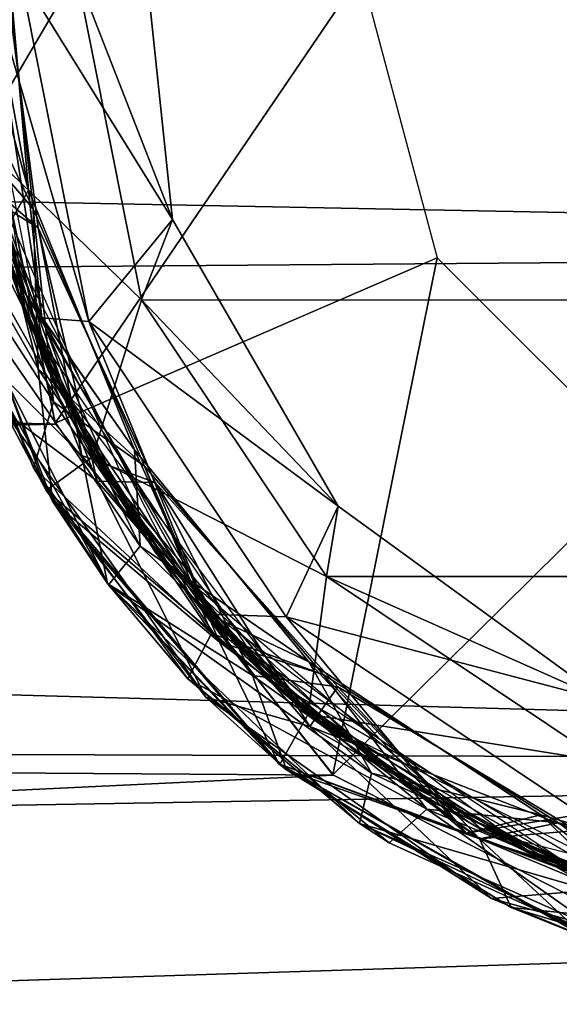
# Model space of a CAD drawing. Extents: x 0 to 13, y 0 to 20.5.
# Drawn here: x 10.8 to 11.3, y 4.6 to 5.5 of the extents above; entities that cross this region are included whole.
import ezdxf

# ---------------------------------------------------------------- set-up
doc = ezdxf.new("R2010")
doc.units = 0
doc.layers.add('CROMAT', color=40, linetype='CONTINUOUS')

msp = doc.modelspace()

# ---------------------------------------------------------------- linework, layer by layer
at = {"layer": 'CROMAT'}
for points in [[(12.97995, 5.74234, 9.03129), (0.28584, 5.50006, 9.05317), (12.97995, 5.25766, 9.03129), (12.97995, 5.74234, 9.03129)], [(10.89507, 5.5, 6.14636), (10.80778, 5.35205, 6.14636), (10.80778, 5.64795, 6.14636), (10.89507, 5.5, 6.14636)], [(10.85067, 5.19666, 7.46674), (10.79583, 5.45907, 7.45015), (10.79807, 5.57408, 7.45961), (10.85067, 5.19666, 7.46674)], [(10.94903, 5.57334, 6.94824), (10.84496, 5.5, 6.94824), (10.97953, 5.28318, 6.94824), (10.94903, 5.57334, 6.94824)], [(10.97953, 5.28318, 6.74777), (10.89507, 5.5, 6.74777), (10.94903, 5.57334, 6.74777), (10.97953, 5.28318, 6.74777)], [(10.97953, 5.28318, 6.94824), (10.97953, 5.28318, 6.74777), (10.94903, 5.57334, 6.74777), (10.97953, 5.28318, 6.94824)], [(10.97953, 5.28318, 6.94824), (10.94903, 5.57334, 6.74777), (10.94903, 5.57334, 6.94824), (10.97953, 5.28318, 6.94824)], [(10.78831, 5.54129, 7.62268), (10.85258, 5.30892, 7.64041), (10.83145, 5.54992, 7.64505), (10.78831, 5.54129, 7.62268)], [(10.81865, 5.49342, 7.64988), (10.83145, 5.54992, 7.64505), (10.85258, 5.30892, 7.64041), (10.81865, 5.49342, 7.64988)], [(10.82251, 5.25659, 7.6174), (10.85258, 5.30892, 7.64041), (10.78831, 5.54129, 7.62268), (10.82251, 5.25659, 7.6174)], [(10.78996, 5.43277, 7.5205), (10.85676, 5.29231, 7.53983), (10.8306, 5.53323, 7.5445), (10.78996, 5.43277, 7.5205)], [(10.85676, 5.29231, 7.53983), (10.79881, 5.35991, 7.56351), (10.8306, 5.53323, 7.5445), (10.85676, 5.29231, 7.53983)], [(10.87024, 5.14958, 7.56795), (10.80382, 5.37662, 7.5519), (10.79519, 5.52459, 7.56074), (10.87024, 5.14958, 7.56795)], [(10.80563, 5.32355, 7.41823), (10.8613, 5.27578, 7.43926), (10.83009, 5.51659, 7.44396), (10.80563, 5.32355, 7.41823)], [(10.80904, 5.30802, 7.46229), (10.83009, 5.51659, 7.44396), (10.8613, 5.27578, 7.43926), (10.80904, 5.30802, 7.46229)], [(12.97995, 5.25766, 9.03129), (0.28584, 5.50006, 9.05317), (0.28754, 5.16014, 9.00979), (12.97995, 5.25766, 9.03129)], [(10.79484, 5.5, 7.14871), (10.87656, 5.1028, 7.14871), (0.29525, 5.39878, 7.14871), (10.79484, 5.5, 7.14871)], [(11.14566, 5.5, 7.64988), (10.87624, 5.1035, 7.64988), (10.79484, 5.5, 7.64988), (11.14566, 5.5, 7.64988)], [(10.9523, 5.21231, 6.14636), (10.80778, 5.35205, 6.14636), (10.89507, 5.5, 6.14636), (10.9523, 5.21231, 6.14636)], [(10.84496, 5.5, 7.64988), (10.81865, 5.49342, 7.64988), (10.906, 5.19313, 7.64988), (10.84496, 5.5, 7.64988)], [(10.97953, 5.28318, 6.94824), (10.84496, 5.5, 6.94824), (10.906, 5.19313, 6.94824), (10.97953, 5.28318, 6.94824)], [(10.906, 5.19313, 7.64988), (10.906, 5.19313, 6.94824), (10.84496, 5.5, 7.64988), (10.906, 5.19313, 7.64988)], [(10.84496, 5.5, 7.64988), (10.906, 5.19313, 6.94824), (10.84496, 5.5, 6.94824), (10.84496, 5.5, 7.64988)], [(11.2128, 5.24941, 7.64988), (10.87624, 5.1035, 7.64988), (11.14566, 5.5, 7.64988), (11.2128, 5.24941, 7.64988)], [(10.97953, 5.28318, 6.74777), (10.9523, 5.21231, 6.74777), (10.89507, 5.5, 6.74777), (10.97953, 5.28318, 6.74777)], [(10.89507, 5.5, 6.14636), (10.89507, 5.5, 6.74777), (10.9523, 5.21231, 6.14636), (10.89507, 5.5, 6.14636)], [(10.9523, 5.21231, 6.14636), (10.89507, 5.5, 6.74777), (10.9523, 5.21231, 6.74777), (10.9523, 5.21231, 6.14636)], [(12.34137, 5.21231, 6.14636), (12.39859, 5.5, 6.14636), (10.89507, 5.5, 6.14636), (10.9523, 5.21231, 6.14636)], [(10.906, 5.19313, 7.64988), (10.81865, 5.49342, 7.64988), (10.86437, 5.19635, 7.64988), (10.906, 5.19313, 7.64988)], [(10.81865, 5.49342, 7.64988), (10.85258, 5.30892, 7.64041), (10.86437, 5.19635, 7.64988), (10.81865, 5.49342, 7.64988)], [(10.85067, 5.19666, 7.46674), (10.8315, 5.25381, 7.45405), (10.79583, 5.45907, 7.45015), (10.85067, 5.19666, 7.46674)], [(10.86117, 5.15144, 7.51504), (10.78996, 5.43277, 7.5205), (10.76172, 5.3257, 7.49649), (10.86117, 5.15144, 7.51504)], [(10.85676, 5.29231, 7.53983), (10.78996, 5.43277, 7.5205), (10.86117, 5.15144, 7.51504), (10.85676, 5.29231, 7.53983)], [(0.29525, 5.39878, 7.14871), (10.87656, 5.1028, 7.14871), (0.28706, 5.30901, 7.14871), (0.29525, 5.39878, 7.14871)], [(10.87024, 5.14958, 7.56795), (10.8603, 5.17435, 7.55591), (10.80382, 5.37662, 7.5519), (10.87024, 5.14958, 7.56795)], [(10.87471, 5.1224, 7.55878), (10.77157, 5.28155, 7.58439), (10.79881, 5.35991, 7.56351), (10.87471, 5.1224, 7.55878)], [(10.85676, 5.29231, 7.53983), (10.87471, 5.1224, 7.55878), (10.79881, 5.35991, 7.56351), (10.85676, 5.29231, 7.53983)], [(10.75875, 5.34155, 6.19648), (10.80778, 5.35205, 6.14636), (10.90898, 5.074, 6.14636), (10.75875, 5.34155, 6.19648)], [(10.9523, 5.21231, 6.14636), (10.90898, 5.074, 6.14636), (10.80778, 5.35205, 6.14636), (10.9523, 5.21231, 6.14636)], [(10.75875, 5.34155, 6.19648), (10.90898, 5.074, 6.14636), (10.86834, 5.04421, 6.19648), (10.75875, 5.34155, 6.19648)], [(10.83158, 5.11378, 7.39222), (10.75875, 5.34155, 6.19648), (10.86834, 5.04421, 6.19648), (10.83158, 5.11378, 7.39222)], [(10.96452, 4.98977, 7.17055), (10.89663, 5.09798, 7.15659), (10.80941, 5.34311, 7.16313), (10.96452, 4.98977, 7.17055)], [(10.89663, 5.09798, 7.15659), (10.82014, 5.2944, 7.15255), (10.80941, 5.34311, 7.16313), (10.89663, 5.09798, 7.15659)], [(10.83396, 5.24478, 7.36553), (10.87756, 5.13571, 7.35625), (10.8109, 5.33538, 7.35222), (10.83396, 5.24478, 7.36553)], [(10.86117, 5.15144, 7.51504), (10.76172, 5.3257, 7.49649), (10.87383, 5.03495, 7.49084), (10.86117, 5.15144, 7.51504)], [(10.76172, 5.3257, 7.49649), (10.80895, 5.16571, 7.48195), (10.87383, 5.03495, 7.49084), (10.76172, 5.3257, 7.49649)], [(10.91309, 5.05237, 7.41268), (10.8613, 5.27578, 7.43926), (10.80563, 5.32355, 7.41823), (10.91309, 5.05237, 7.41268)], [(10.80563, 5.32355, 7.41823), (10.83158, 5.11378, 7.39222), (10.91309, 5.05237, 7.41268), (10.80563, 5.32355, 7.41823)], [(10.87656, 5.1028, 7.14871), (0.29223, 5.27006, 7.14871), (0.28706, 5.30901, 7.14871), (10.87656, 5.1028, 7.14871)], [(10.82251, 5.25659, 7.6174), (10.946, 5.08026, 7.63546), (10.85258, 5.30892, 7.64041), (10.82251, 5.25659, 7.6174)], [(10.86437, 5.19635, 7.64988), (10.85258, 5.30892, 7.64041), (10.946, 5.08026, 7.63546), (10.86437, 5.19635, 7.64988)], [(10.8996, 5.07527, 7.45753), (10.80895, 5.16571, 7.48195), (10.80904, 5.30802, 7.46229), (10.8996, 5.07527, 7.45753)], [(10.80904, 5.30802, 7.46229), (10.8613, 5.27578, 7.43926), (10.8996, 5.07527, 7.45753), (10.80904, 5.30802, 7.46229)], [(10.99562, 4.95062, 7.2717), (10.93986, 5.02572, 7.25843), (10.8202, 5.29369, 7.26432), (10.99562, 4.95062, 7.2717)], [(10.8202, 5.29369, 7.26432), (10.93986, 5.02572, 7.25843), (10.84492, 5.21375, 7.25439), (10.8202, 5.29369, 7.26432)], [(10.95494, 5.06568, 7.53488), (10.87471, 5.1224, 7.55878), (10.85676, 5.29231, 7.53983), (10.95494, 5.06568, 7.53488)], [(10.85676, 5.29231, 7.53983), (10.86117, 5.15144, 7.51504), (10.95494, 5.06568, 7.53488), (10.85676, 5.29231, 7.53983)], [(10.97953, 5.28318, 6.94824), (10.906, 5.19313, 6.94824), (11.12541, 5.03051, 6.94824), (10.97953, 5.28318, 6.94824)], [(11.12541, 5.03051, 6.74777), (10.9523, 5.21231, 6.74777), (10.97953, 5.28318, 6.74777), (11.12541, 5.03051, 6.74777)], [(11.12541, 5.03051, 6.94824), (11.12541, 5.03051, 6.74777), (10.97953, 5.28318, 6.74777), (11.12541, 5.03051, 6.94824)], [(11.12541, 5.03051, 6.94824), (10.97953, 5.28318, 6.74777), (10.97953, 5.28318, 6.94824), (11.12541, 5.03051, 6.94824)], [(10.87471, 5.1224, 7.55878), (10.85699, 5.06417, 7.58015), (10.77157, 5.28155, 7.58439), (10.87471, 5.1224, 7.55878)], [(10.78325, 5.23917, 7.59512), (10.77157, 5.28155, 7.58439), (10.85699, 5.06417, 7.58015), (10.78325, 5.23917, 7.59512)], [(10.8996, 5.07527, 7.45753), (10.8613, 5.27578, 7.43926), (10.96417, 5.05132, 7.43431), (10.8996, 5.07527, 7.45753)], [(10.91309, 5.05237, 7.41268), (10.96417, 5.05132, 7.43431), (10.8613, 5.27578, 7.43926), (10.91309, 5.05237, 7.41268)], [(10.87656, 5.1028, 7.14871), (0.28613, 4.86996, 7.14871), (0.29223, 5.27006, 7.14871), (10.87656, 5.1028, 7.14871)], [(12.97995, 5.25766, 9.03129), (0.28754, 5.16014, 9.00979), (12.97995, 4.80407, 8.86049), (12.97995, 5.25766, 9.03129)], [(10.78325, 5.23917, 7.59512), (10.95122, 4.99514, 7.61186), (10.82251, 5.25659, 7.6174), (10.78325, 5.23917, 7.59512)], [(10.95122, 4.99514, 7.61186), (10.946, 5.08026, 7.63546), (10.82251, 5.25659, 7.6174), (10.95122, 4.99514, 7.61186)], [(10.85067, 5.19666, 7.46674), (10.91742, 5.06128, 7.4581), (10.8315, 5.25381, 7.45405), (10.85067, 5.19666, 7.46674)], [(11.2128, 5.24941, 7.64988), (11.12095, 4.79389, 7.64988), (10.87624, 5.1035, 7.64988), (11.2128, 5.24941, 7.64988)], [(11.39625, 5.06597, 7.64988), (11.12095, 4.79389, 7.64988), (11.2128, 5.24941, 7.64988), (11.39625, 5.06597, 7.64988)], [(11.02866, 4.91369, 7.37284), (10.87756, 5.13571, 7.35625), (10.83396, 5.24478, 7.36553), (11.02866, 4.91369, 7.37284)], [(10.92329, 4.96121, 7.58949), (10.95122, 4.99514, 7.61186), (10.78325, 5.23917, 7.59512), (10.92329, 4.96121, 7.58949)], [(10.78325, 5.23917, 7.59512), (10.85699, 5.06417, 7.58015), (10.92329, 4.96121, 7.58949), (10.78325, 5.23917, 7.59512)], [(11.11526, 4.96843, 6.14636), (10.90898, 5.074, 6.14636), (10.9523, 5.21231, 6.14636), (11.11526, 4.96843, 6.14636)], [(11.12541, 5.03051, 6.74777), (11.11526, 4.96843, 6.74777), (10.9523, 5.21231, 6.74777), (11.12541, 5.03051, 6.74777)], [(10.9523, 5.21231, 6.14636), (10.9523, 5.21231, 6.74777), (11.11526, 4.96843, 6.14636), (10.9523, 5.21231, 6.14636)], [(11.11526, 4.96843, 6.14636), (10.9523, 5.21231, 6.74777), (11.11526, 4.96843, 6.74777), (11.11526, 4.96843, 6.14636)], [(11.11526, 4.96843, 6.14636), (10.9523, 5.21231, 6.14636), (12.34137, 5.21231, 6.14636), (12.17841, 4.96843, 6.14636)], [(11.06353, 4.87899, 7.47395), (10.91742, 5.06128, 7.4581), (10.85067, 5.19666, 7.46674), (11.06353, 4.87899, 7.47395)], [(10.906, 5.19313, 7.64988), (10.86437, 5.19635, 7.64988), (11.01115, 4.93526, 7.64988), (10.906, 5.19313, 7.64988)], [(10.86437, 5.19635, 7.64988), (10.946, 5.08026, 7.63546), (11.01115, 4.93526, 7.64988), (10.86437, 5.19635, 7.64988)], [(11.12541, 5.03051, 6.94824), (10.906, 5.19313, 6.94824), (11.07982, 4.93299, 6.94824), (11.12541, 5.03051, 6.94824)], [(11.07982, 4.93299, 7.64988), (11.07982, 4.93299, 6.94824), (10.906, 5.19313, 7.64988), (11.07982, 4.93299, 7.64988)], [(10.906, 5.19313, 7.64988), (11.07982, 4.93299, 6.94824), (10.906, 5.19313, 6.94824), (10.906, 5.19313, 7.64988)], [(10.906, 5.19313, 7.64988), (11.01115, 4.93526, 7.64988), (11.07982, 4.93299, 7.64988), (10.906, 5.19313, 7.64988)], [(10.96385, 4.99145, 7.55992), (10.8603, 5.17435, 7.55591), (10.87024, 5.14958, 7.56795), (10.96385, 4.99145, 7.55992)], [(10.8996, 5.07527, 7.45753), (10.92239, 4.96243, 7.47775), (10.80895, 5.16571, 7.48195), (10.8996, 5.07527, 7.45753)], [(10.87383, 5.03495, 7.49084), (10.80895, 5.16571, 7.48195), (10.92239, 4.96243, 7.47775), (10.87383, 5.03495, 7.49084)], [(12.97995, 4.80407, 8.86049), (0.28754, 5.16014, 9.00979), (0.27396, 4.84871, 8.88612), (12.97995, 4.80407, 8.86049)], [(10.86117, 5.15144, 7.51504), (10.87383, 5.03495, 7.49084), (11.02112, 4.91073, 7.50963), (10.86117, 5.15144, 7.51504)], [(10.95494, 5.06568, 7.53488), (10.86117, 5.15144, 7.51504), (11.02112, 4.91073, 7.50963), (10.95494, 5.06568, 7.53488)], [(11.10065, 4.84611, 7.57509), (10.96385, 4.99145, 7.55992), (10.87024, 5.14958, 7.56795), (11.10065, 4.84611, 7.57509)], [(11.02866, 4.91369, 7.37284), (10.98932, 4.95858, 7.36022), (10.87756, 5.13571, 7.35625), (11.02866, 4.91369, 7.37284)], [(11.01407, 4.9183, 7.55417), (10.85699, 5.06417, 7.58015), (10.87471, 5.1224, 7.55878), (11.01407, 4.9183, 7.55417)], [(10.95494, 5.06568, 7.53488), (11.01407, 4.9183, 7.55417), (10.87471, 5.1224, 7.55878), (10.95494, 5.06568, 7.53488)], [(10.91309, 5.05237, 7.41268), (10.83158, 5.11378, 7.39222), (11.00894, 4.86211, 7.38677), (10.91309, 5.05237, 7.41268)], [(10.83158, 5.11378, 7.39222), (10.86834, 5.04421, 6.19648), (11.00894, 4.86211, 7.38677), (10.83158, 5.11378, 7.39222)], [(11.12134, 4.79358, 7.14871), (0.28613, 4.86996, 7.14871), (10.87656, 5.1028, 7.14871), (11.12134, 4.79358, 7.14871)], [(10.96452, 4.98977, 7.17055), (11.0162, 4.92724, 7.1605), (10.89663, 5.09798, 7.15659), (10.96452, 4.98977, 7.17055)], [(11.05009, 4.88141, 7.45302), (10.92239, 4.96243, 7.47775), (10.8996, 5.07527, 7.45753), (11.05009, 4.88141, 7.45302)], [(10.8996, 5.07527, 7.45753), (10.96417, 5.05132, 7.43431), (11.05009, 4.88141, 7.45302), (10.8996, 5.07527, 7.45753)], [(11.0998, 4.89328, 7.6308), (11.01115, 4.93526, 7.64988), (10.946, 5.08026, 7.63546), (11.0998, 4.89328, 7.6308)], [(10.95122, 4.99514, 7.61186), (11.0998, 4.89328, 7.6308), (10.946, 5.08026, 7.63546), (10.95122, 4.99514, 7.61186)], [(10.86834, 5.04421, 6.19648), (10.90898, 5.074, 6.14636), (11.09918, 4.84733, 6.14636), (10.86834, 5.04421, 6.19648)], [(11.11526, 4.96843, 6.14636), (11.09918, 4.84733, 6.14636), (10.90898, 5.074, 6.14636), (11.11526, 4.96843, 6.14636)], [(11.39625, 5.06597, 7.64988), (11.4387, 4.63156, 7.64988), (11.12095, 4.79389, 7.64988), (11.39625, 5.06597, 7.64988)], [(11.01407, 4.9183, 7.55417), (10.99305, 4.87841, 7.57609), (10.85699, 5.06417, 7.58015), (11.01407, 4.9183, 7.55417)], [(10.92329, 4.96121, 7.58949), (10.85699, 5.06417, 7.58015), (10.99305, 4.87841, 7.57609), (10.92329, 4.96121, 7.58949)], [(11.06353, 4.87899, 7.47395), (11.04438, 4.89755, 7.46194), (10.91742, 5.06128, 7.4581), (11.06353, 4.87899, 7.47395)], [(11.11235, 4.8822, 7.53025), (11.01407, 4.9183, 7.55417), (10.95494, 5.06568, 7.53488), (11.11235, 4.8822, 7.53025)], [(10.95494, 5.06568, 7.53488), (11.02112, 4.91073, 7.50963), (11.11235, 4.8822, 7.53025), (10.95494, 5.06568, 7.53488)], [(11.10046, 4.83649, 7.40746), (10.96417, 5.05132, 7.43431), (10.91309, 5.05237, 7.41268), (11.10046, 4.83649, 7.40746)], [(10.91309, 5.05237, 7.41268), (11.00894, 4.86211, 7.38677), (11.10046, 4.83649, 7.40746), (10.91309, 5.05237, 7.41268)], [(11.05009, 4.88141, 7.45302), (10.96417, 5.05132, 7.43431), (11.12517, 4.87134, 7.42969), (11.05009, 4.88141, 7.45302)], [(11.10046, 4.83649, 7.40746), (11.12517, 4.87134, 7.42969), (10.96417, 5.05132, 7.43431), (11.10046, 4.83649, 7.40746)], [(10.86834, 5.04421, 6.19648), (11.09918, 4.84733, 6.14636), (11.07399, 4.80311, 6.19648), (10.86834, 5.04421, 6.19648)], [(11.00894, 4.86211, 7.38677), (10.86834, 5.04421, 6.19648), (11.07399, 4.80311, 6.19648), (11.00894, 4.86211, 7.38677)], [(11.02112, 4.91073, 7.50963), (10.87383, 5.03495, 7.49084), (11.07338, 4.80361, 7.48552), (11.02112, 4.91073, 7.50963)], [(10.87383, 5.03495, 7.49084), (10.92239, 4.96243, 7.47775), (11.07338, 4.80361, 7.48552), (10.87383, 5.03495, 7.49084)], [(10.99562, 4.95062, 7.2717), (11.07402, 4.86931, 7.26221), (10.93986, 5.02572, 7.25843), (10.99562, 4.95062, 7.2717)], [(11.12541, 5.03051, 6.94824), (11.07982, 4.93299, 6.94824), (11.36145, 4.85902, 6.94824), (11.12541, 5.03051, 6.94824)], [(11.36145, 4.85902, 6.74777), (11.11526, 4.96843, 6.74777), (11.12541, 5.03051, 6.74777), (11.36145, 4.85902, 6.74777)], [(11.36145, 4.85902, 6.94824), (11.36145, 4.85902, 6.74777), (11.12541, 5.03051, 6.74777), (11.36145, 4.85902, 6.94824)], [(11.36145, 4.85902, 6.94824), (11.12541, 5.03051, 6.74777), (11.12541, 5.03051, 6.94824), (11.36145, 4.85902, 6.94824)], [(10.92329, 4.96121, 7.58949), (11.15486, 4.79521, 7.60667), (10.95122, 4.99514, 7.61186), (10.92329, 4.96121, 7.58949)], [(11.15486, 4.79521, 7.60667), (11.0998, 4.89328, 7.6308), (10.95122, 4.99514, 7.61186), (11.15486, 4.79521, 7.60667)], [(11.10065, 4.84611, 7.57509), (11.10525, 4.8423, 7.56366), (10.96385, 4.99145, 7.55992), (11.10065, 4.84611, 7.57509)], [(11.2544, 4.74376, 7.17763), (11.17214, 4.7925, 7.16428), (10.96452, 4.98977, 7.17055), (11.2544, 4.74376, 7.17763)], [(11.17214, 4.7925, 7.16428), (11.0162, 4.92724, 7.1605), (10.96452, 4.98977, 7.17055), (11.17214, 4.7925, 7.16428)], [(11.05009, 4.88141, 7.45302), (11.08, 4.79821, 7.47384), (10.92239, 4.96243, 7.47775), (11.05009, 4.88141, 7.45302)], [(11.07338, 4.80361, 7.48552), (10.92239, 4.96243, 7.47775), (11.08, 4.79821, 7.47384), (11.07338, 4.80361, 7.48552)], [(11.35915, 4.80546, 6.14636), (11.09918, 4.84733, 6.14636), (11.11526, 4.96843, 6.14636), (11.35915, 4.80546, 6.14636)], [(11.36145, 4.85902, 6.74777), (11.35915, 4.80546, 6.74777), (11.11526, 4.96843, 6.74777), (11.36145, 4.85902, 6.74777)], [(11.11526, 4.96843, 6.14636), (11.11526, 4.96843, 6.74777), (11.35915, 4.80546, 6.14636), (11.11526, 4.96843, 6.14636)], [(11.35915, 4.80546, 6.14636), (11.11526, 4.96843, 6.74777), (11.35915, 4.80546, 6.74777), (11.35915, 4.80546, 6.14636)], [(11.35915, 4.80546, 6.14636), (11.11526, 4.96843, 6.14636), (12.17841, 4.96843, 6.14636), (11.93452, 4.80546, 6.14636)], [(11.14421, 4.75088, 7.5842), (11.15486, 4.79521, 7.60667), (10.92329, 4.96121, 7.58949), (11.14421, 4.75088, 7.5842)], [(10.92329, 4.96121, 7.58949), (10.99305, 4.87841, 7.57609), (11.14421, 4.75088, 7.5842), (10.92329, 4.96121, 7.58949)], [(11.13798, 4.81666, 7.36396), (10.98932, 4.95858, 7.36022), (11.02866, 4.91369, 7.37284), (11.13798, 4.81666, 7.36396)], [(11.3003, 4.72166, 7.27884), (11.07402, 4.86931, 7.26221), (10.99562, 4.95062, 7.2717), (11.3003, 4.72166, 7.27884)], [(11.07982, 4.93299, 7.64988), (11.01115, 4.93526, 7.64988), (11.23819, 4.74227, 7.64988), (11.07982, 4.93299, 7.64988)], [(11.23819, 4.74227, 7.64988), (11.01115, 4.93526, 7.64988), (11.0998, 4.89328, 7.6308), (11.23819, 4.74227, 7.64988)], [(11.36145, 4.85902, 6.94824), (11.07982, 4.93299, 6.94824), (11.33997, 4.75916, 6.94824), (11.36145, 4.85902, 6.94824)], [(11.33997, 4.75916, 7.64988), (11.33997, 4.75916, 6.94824), (11.07982, 4.93299, 7.64988), (11.33997, 4.75916, 7.64988)], [(11.07982, 4.93299, 7.64988), (11.33997, 4.75916, 6.94824), (11.07982, 4.93299, 6.94824), (11.07982, 4.93299, 7.64988)], [(11.07982, 4.93299, 7.64988), (11.23819, 4.74227, 7.64988), (11.33997, 4.75916, 7.64988), (11.07982, 4.93299, 7.64988)], [(11.20374, 4.7635, 7.54969), (10.99305, 4.87841, 7.57609), (11.01407, 4.9183, 7.55417), (11.20374, 4.7635, 7.54969)], [(11.11235, 4.8822, 7.53025), (11.20374, 4.7635, 7.54969), (11.01407, 4.9183, 7.55417), (11.11235, 4.8822, 7.53025)], [(11.02112, 4.91073, 7.50963), (11.07338, 4.80361, 7.48552), (11.25018, 4.73749, 7.50433), (11.02112, 4.91073, 7.50963)], [(11.11235, 4.8822, 7.53025), (11.02112, 4.91073, 7.50963), (11.25018, 4.73749, 7.50433), (11.11235, 4.8822, 7.53025)], [(11.34748, 4.70233, 7.38005), (11.13798, 4.81666, 7.36396), (11.02866, 4.91369, 7.37284), (11.34748, 4.70233, 7.38005)], [(11.20765, 4.77005, 7.46578), (11.04438, 4.89755, 7.46194), (11.06353, 4.87899, 7.47395), (11.20765, 4.77005, 7.46578)], [(11.0998, 4.89328, 7.6308), (11.3041, 4.75846, 7.62598), (11.23819, 4.74227, 7.64988), (11.0998, 4.89328, 7.6308)], [(11.15486, 4.79521, 7.60667), (11.3041, 4.75846, 7.62598), (11.0998, 4.89328, 7.6308), (11.15486, 4.79521, 7.60667)], [(11.20374, 4.7635, 7.54969), (11.17047, 4.73392, 7.57211), (10.99305, 4.87841, 7.57609), (11.20374, 4.7635, 7.54969)], [(10.99305, 4.87841, 7.57609), (11.17047, 4.73392, 7.57211), (11.14421, 4.75088, 7.5842), (10.99305, 4.87841, 7.57609)], [(11.25018, 4.73749, 7.44845), (11.08, 4.79821, 7.47384), (11.05009, 4.88141, 7.45302), (11.25018, 4.73749, 7.44845)], [(11.05009, 4.88141, 7.45302), (11.12517, 4.87134, 7.42969), (11.25018, 4.73749, 7.44845), (11.05009, 4.88141, 7.45302)], [(11.06353, 4.87899, 7.47395), (11.39568, 4.68586, 7.48127), (11.20765, 4.77005, 7.46578), (11.06353, 4.87899, 7.47395)], [(11.3198, 4.75141, 7.5254), (11.20374, 4.7635, 7.54969), (11.11235, 4.8822, 7.53025), (11.3198, 4.75141, 7.5254)], [(11.25018, 4.73749, 7.50433), (11.3198, 4.75141, 7.5254), (11.11235, 4.8822, 7.53025), (11.25018, 4.73749, 7.50433)], [(11.12134, 4.79358, 7.14871), (0.27354, 4.2773, 7.14871), (0.28613, 4.86996, 7.14871), (11.12134, 4.79358, 7.14871)], [(11.3003, 4.72166, 7.27884), (11.24439, 4.74939, 7.26611), (11.07402, 4.86931, 7.26221), (11.3003, 4.72166, 7.27884)], [(11.33564, 4.74468, 7.42482), (11.12517, 4.87134, 7.42969), (11.10046, 4.83649, 7.40746), (11.33564, 4.74468, 7.42482)], [(11.25018, 4.73749, 7.44845), (11.12517, 4.87134, 7.42969), (11.33564, 4.74468, 7.42482), (11.25018, 4.73749, 7.44845)], [(11.10046, 4.83649, 7.40746), (11.00894, 4.86211, 7.38677), (11.26062, 4.68474, 7.38132), (11.10046, 4.83649, 7.40746)], [(11.00894, 4.86211, 7.38677), (11.07399, 4.80311, 6.19648), (11.26062, 4.68474, 7.38132), (11.00894, 4.86211, 7.38677)], [(12.97995, 4.80407, 8.86049), (0.27396, 4.84871, 8.88612), (0.26673, 4.58409, 8.69608), (12.97995, 4.80407, 8.86049)], [(11.07399, 4.80311, 6.19648), (11.09918, 4.84733, 6.14636), (11.35543, 4.69939, 6.14636), (11.07399, 4.80311, 6.19648)], [(11.35915, 4.80546, 6.14636), (11.35543, 4.69939, 6.14636), (11.09918, 4.84733, 6.14636), (11.35915, 4.80546, 6.14636)], [(11.10065, 4.84611, 7.57509), (11.44464, 4.67235, 7.58247), (11.2822, 4.73055, 7.56763), (11.10065, 4.84611, 7.57509)], [(11.2822, 4.73055, 7.56763), (11.10525, 4.8423, 7.56366), (11.10065, 4.84611, 7.57509), (11.2822, 4.73055, 7.56763)], [(11.35276, 4.69236, 7.40197), (11.33564, 4.74468, 7.42482), (11.10046, 4.83649, 7.40746), (11.35276, 4.69236, 7.40197)], [(11.10046, 4.83649, 7.40746), (11.26062, 4.68474, 7.38132), (11.35276, 4.69236, 7.40197), (11.10046, 4.83649, 7.40746)], [(11.34748, 4.70233, 7.38005), (11.32094, 4.71356, 7.36797), (11.13798, 4.81666, 7.36396), (11.34748, 4.70233, 7.38005)], [(12.97995, 4.80407, 8.86049), (0.26673, 4.58409, 8.69608), (12.97995, 4.43977, 8.54082), (12.97995, 4.80407, 8.86049)], [(11.25018, 4.73749, 7.50433), (11.07338, 4.80361, 7.48552), (11.34346, 4.65043, 7.47992), (11.25018, 4.73749, 7.50433)], [(11.07338, 4.80361, 7.48552), (11.27786, 4.6768, 7.46968), (11.34346, 4.65043, 7.47992), (11.07338, 4.80361, 7.48552)], [(11.07338, 4.80361, 7.48552), (11.08, 4.79821, 7.47384), (11.27786, 4.6768, 7.46968), (11.07338, 4.80361, 7.48552)], [(11.07399, 4.80311, 6.19648), (11.35543, 4.69939, 6.14636), (11.35034, 4.64801, 6.19648), (11.07399, 4.80311, 6.19648)], [(11.26062, 4.68474, 7.38132), (11.07399, 4.80311, 6.19648), (11.35034, 4.64801, 6.19648), (11.26062, 4.68474, 7.38132)], [(11.25018, 4.73749, 7.44845), (11.27786, 4.6768, 7.46968), (11.08, 4.79821, 7.47384), (11.25018, 4.73749, 7.44845)], [(11.43903, 4.63147, 7.14871), (0.27354, 4.2773, 7.14871), (11.12134, 4.79358, 7.14871), (11.43903, 4.63147, 7.14871)], [(11.14421, 4.75088, 7.5842), (11.41879, 4.67129, 7.60112), (11.15486, 4.79521, 7.60667), (11.14421, 4.75088, 7.5842)], [(11.41879, 4.67129, 7.60112), (11.3041, 4.75846, 7.62598), (11.15486, 4.79521, 7.60667), (11.41879, 4.67129, 7.60112)], [(11.2544, 4.74376, 7.17763), (11.36047, 4.69845, 7.16831), (11.17214, 4.7925, 7.16428), (11.2544, 4.74376, 7.17763)], [(11.20374, 4.7635, 7.54969), (11.38306, 4.63731, 7.56787), (11.17047, 4.73392, 7.57211), (11.20374, 4.7635, 7.54969)], [(11.3198, 4.75141, 7.5254), (11.43421, 4.6672, 7.54494), (11.20374, 4.7635, 7.54969), (11.3198, 4.75141, 7.5254)], [(11.43421, 4.6672, 7.54494), (11.38306, 4.63731, 7.56787), (11.20374, 4.7635, 7.54969), (11.43421, 4.6672, 7.54494)], [(11.20765, 4.77005, 7.46578), (11.39568, 4.68586, 7.48127), (11.40063, 4.68526, 7.46983), (11.20765, 4.77005, 7.46578)], [(11.33997, 4.75916, 7.64988), (11.23819, 4.74227, 7.64988), (11.51597, 4.63825, 7.64988), (11.33997, 4.75916, 7.64988)], [(11.23819, 4.74227, 7.64988), (11.3041, 4.75846, 7.62598), (11.38305, 4.68197, 7.64618), (11.23819, 4.74227, 7.64988)], [(11.54065, 4.69002, 7.62108), (11.38305, 4.68197, 7.64618), (11.3041, 4.75846, 7.62598), (11.54065, 4.69002, 7.62108)], [(11.41879, 4.67129, 7.60112), (11.54065, 4.69002, 7.62108), (11.3041, 4.75846, 7.62598), (11.41879, 4.67129, 7.60112)], [(11.42908, 4.62456, 7.57854), (11.41879, 4.67129, 7.60112), (11.14421, 4.75088, 7.5842), (11.42908, 4.62456, 7.57854)], [(11.14421, 4.75088, 7.5842), (11.17047, 4.73392, 7.57211), (11.38306, 4.63731, 7.56787), (11.14421, 4.75088, 7.5842)], [(11.14421, 4.75088, 7.5842), (11.38306, 4.63731, 7.56787), (11.42908, 4.62456, 7.57854), (11.14421, 4.75088, 7.5842)], [(11.44129, 4.674, 7.27016), (11.24439, 4.74939, 7.26611), (11.3003, 4.72166, 7.27884), (11.44129, 4.674, 7.27016)], [(11.25018, 4.73749, 7.50433), (11.52757, 4.6488, 7.49881), (11.3198, 4.75141, 7.5254), (11.25018, 4.73749, 7.50433)], [(11.55742, 4.688, 7.52052), (11.43421, 4.6672, 7.54494), (11.3198, 4.75141, 7.5254), (11.55742, 4.688, 7.52052)], [(11.52757, 4.6488, 7.49881), (11.55742, 4.688, 7.52052), (11.3198, 4.75141, 7.5254), (11.52757, 4.6488, 7.49881)], [(11.23819, 4.74227, 7.64988), (11.38305, 4.68197, 7.64618), (11.51597, 4.63825, 7.64988), (11.23819, 4.74227, 7.64988)], [(11.25018, 4.73749, 7.44845), (11.33564, 4.74468, 7.42482), (11.48595, 4.65568, 7.44371), (11.25018, 4.73749, 7.44845)], [(11.48595, 4.65568, 7.44371), (11.27786, 4.6768, 7.46968), (11.25018, 4.73749, 7.44845), (11.48595, 4.65568, 7.44371)], [(11.34346, 4.65043, 7.47992), (11.52757, 4.6488, 7.49881), (11.25018, 4.73749, 7.50433), (11.34346, 4.65043, 7.47992)], [(11.62636, 4.64825, 7.18493), (11.36047, 4.69845, 7.16831), (11.2544, 4.74376, 7.17763), (11.62636, 4.64825, 7.18493)], [(11.2822, 4.73055, 7.56763), (11.44464, 4.67235, 7.58247), (11.48229, 4.66473, 7.57166), (11.2822, 4.73055, 7.56763)], [(11.44129, 4.674, 7.27016), (11.3003, 4.72166, 7.27884), (11.67555, 4.64849, 7.28605), (11.44129, 4.674, 7.27016)], [(11.35276, 4.69236, 7.40197), (11.26062, 4.68474, 7.38132), (11.5599, 4.60209, 7.37572), (11.35276, 4.69236, 7.40197)], [(11.35034, 4.64801, 6.44707), (11.5599, 4.60209, 7.37572), (11.26062, 4.68474, 7.38132), (11.35034, 4.64801, 6.44707)], [(11.26062, 4.68474, 7.38132), (11.35034, 4.64801, 6.19648), (11.35034, 4.64801, 6.44707), (11.26062, 4.68474, 7.38132)], [(11.48595, 4.65568, 7.44371), (11.50099, 4.60976, 7.46547), (11.27786, 4.6768, 7.46968), (11.48595, 4.65568, 7.44371)], [(11.34346, 4.65043, 7.47992), (11.27786, 4.6768, 7.46968), (11.50099, 4.60976, 7.46547), (11.34346, 4.65043, 7.47992)], [(11.43903, 4.63147, 7.14871), (12.97995, 4.2773, 7.14871), (0.27354, 4.2773, 7.14871), (11.43903, 4.63147, 7.14871)]]:
    msp.add_3dface(points, dxfattribs=at)

doc.saveas('drawing.dxf')
